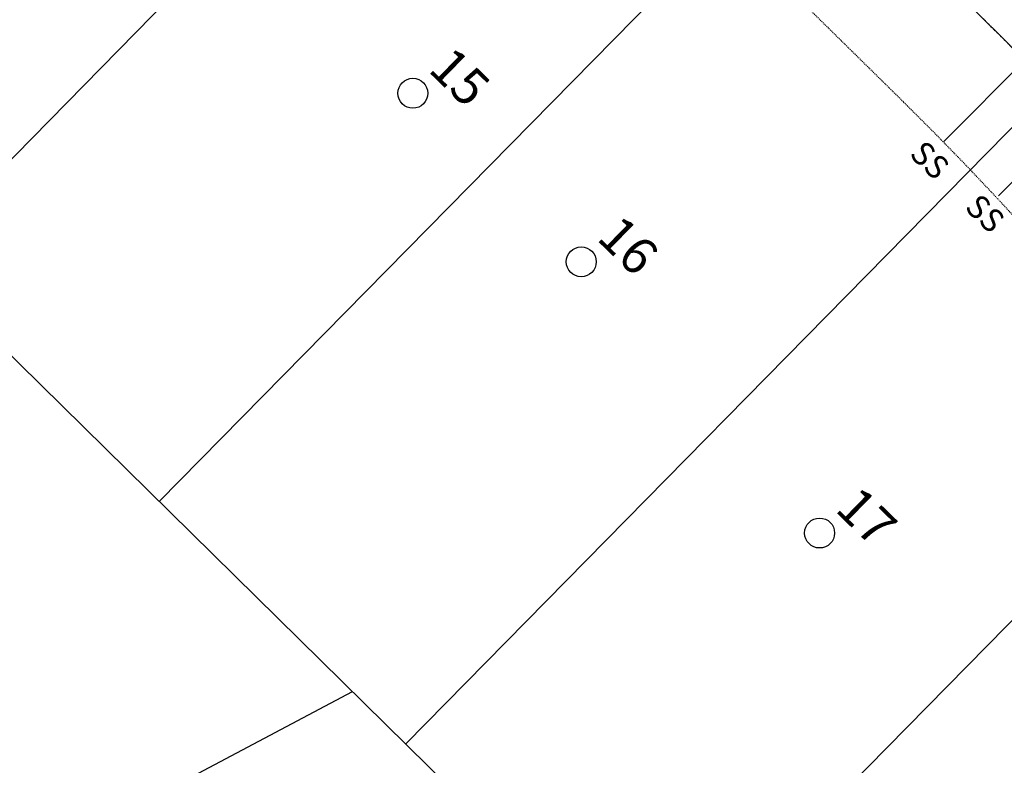
# Model space of a CAD drawing. Extents: x 2259917 to 2263397, y 13821950 to 13831317.
# Drawn here: x 2260994 to 2261122, y 13824148 to 13824245 of the extents above; entities that cross this region are included whole.
import ezdxf
from ezdxf.enums import TextEntityAlignment as Align

# ---------------------------------------------------------------- set-up
doc = ezdxf.new("R2010")
doc.units = 0
doc.header["$MEASUREMENT"] = 0
doc.linetypes.add('ASGR001 Base$0$HIDDEN2', pattern=[0.1875, 0.125, -0.0625])
doc.linetypes.add('HIDDEN2', pattern=[0.1875, 0.125, -0.0625])
for name, color, linetype in [('ASGR001 Base$0$U1-C-ESMT-UTIL', 253, 'ASGR001 Base$0$HIDDEN2'), ('CP-LOT COUNT', 253, 'Continuous'), ('CP-LOT-LINE', 3, 'Continuous'), ('CP-ROW-LINE', 4, 'Continuous'), ('CP-SSWR-LINE', 3, 'Continuous')]:
    doc.layers.add(name, color=color, linetype=linetype)
doc.layers.add('CP-ESMT-LINE', color=2, linetype='HIDDEN2', lineweight=0)
doc.layers.add('CP-LOT-COUNT', color=30, linetype='Continuous', plot=False)
doc.styles.add('PD-070', font='simplex.shx', dxfattribs={"height": 0.07})
doc.styles.add('Simplex', font='simplex.shx')

msp = doc.modelspace()

# ---------------------------------------------------------------- linework, layer by layer
at = {"layer": 'ASGR001 Base$0$U1-C-ESMT-UTIL'}
msp.add_line((2261119.11, 13824245), (2261021.05, 13824341.47), dxfattribs=at)
msp.add_arc((2260821.02, 13823941.99), 425.06, 358.6703, 45.4682, dxfattribs=at)
at = {"layer": 'CP-ESMT-LINE'}
msp.add_line((2261108.62, 13824234.29), (2261021.22, 13824320.26), dxfattribs=at)
msp.add_arc((2260821.08, 13823942.01), 410, 20.4848, 45.4682, dxfattribs=at)
at = {"layer": 'CP-LOT-COUNT'}
for centre in [(2261044.74, 13824235.42), (2261066.67, 13824213.48), (2261097.7, 13824178.18)]:
    msp.add_circle(centre, 1.95, dxfattribs=at)
at = {"layer": 'CP-LOT-LINE'}
for p, q in [((2260979.65, 13824213.84), (2261063.82, 13824299.4)), ((2261011.73, 13824182.28), (2261095.9, 13824267.84)), ((2261085.25, 13824109.95), (2260936.88, 13824255.92)), ((2261043.81, 13824150.72), (2261127.85, 13824236.15)), ((2261075.89, 13824119.16), (2261157.32, 13824201.95)), ((2260969.71, 13824121.99), (2261036.88, 13824157.54))]:
    msp.add_line(p, q, dxfattribs=at)
at = {"layer": 'CP-ROW-LINE'}
msp.add_line((2261119.14, 13824244.98), (2261024.61, 13824337.97), dxfattribs=at)
msp.add_arc((2260821.08, 13823942.01), 425, 19.0942, 45.4682, dxfattribs=at)
at = {"layer": 'CP-SSWR-LINE'}
for p, q in [((2261113.88, 13824229.13), (2261138.53, 13824253.98)), ((2261120.98, 13824222.09), (2261145.63, 13824246.94))]:
    msp.add_line(p, q, dxfattribs=at)

# ---------------------------------------------------------------- texts
at = {"layer": 'CP-LOT COUNT', "style": 'PD-070'}
for s, p in [('15', (2261046.6, 13824238.37)), ('16', (2261068.53, 13824216.44)), ('17', (2261099.56, 13824181.13))]:
    msp.add_text(s, height=4.8, rotation=315.7654, dxfattribs=at).set_placement(p)
at = {"layer": 'CP-SSWR-LINE', "style": 'Simplex'}
for p in [(2261110.36, 13824224.98), (2261117.56, 13824218.04)]:
    msp.add_text('SS', height=3, rotation=316.0268, dxfattribs=at).set_placement(p, align=Align.BOTTOM_CENTER)

doc.saveas('drawing.dxf')
